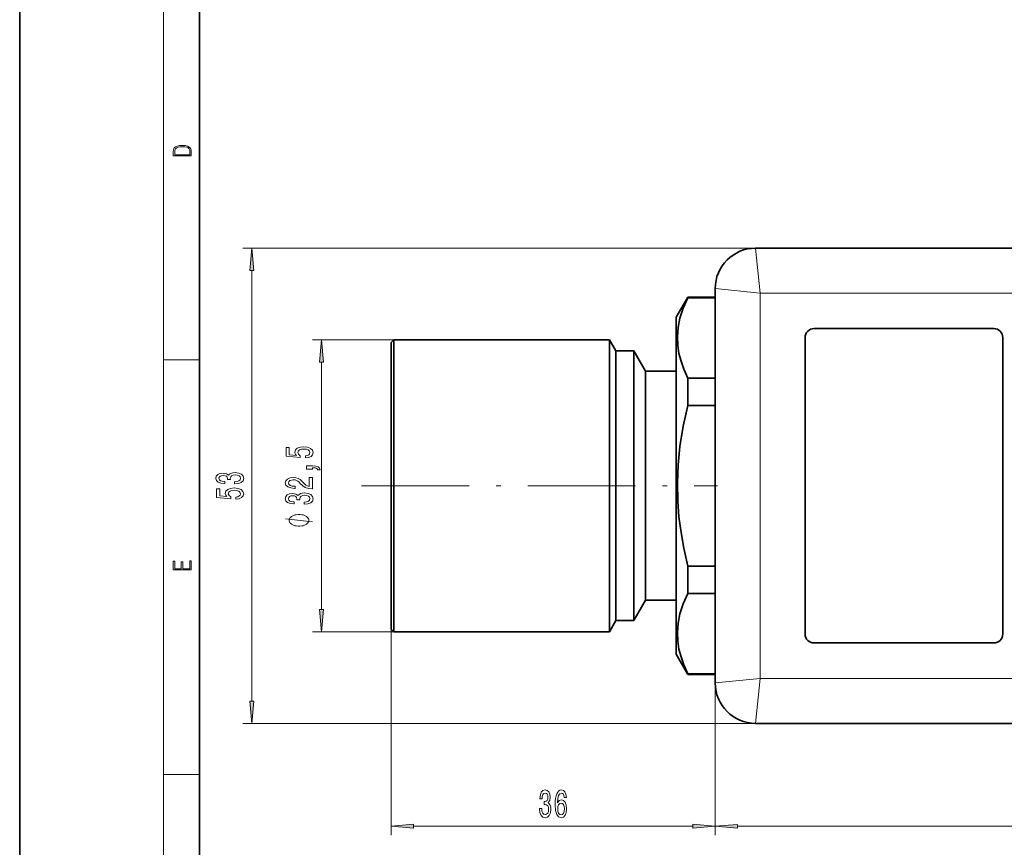
# Model space of a CAD drawing. Extents: x 0 to 210, y 0 to 297.
# Drawn here: x 0 to 110, y 48 to 140 of the extents above; entities that cross this region are included whole.
import ezdxf

# ---------------------------------------------------------------- set-up
doc = ezdxf.new("R2010")
doc.units = 0
doc.linetypes.add('DASHDOT', pattern=[18.5, 12, -3, 0.5, -3])

msp = doc.modelspace()

# ---------------------------------------------------------------- linework, layer by layer
at = {"color": 7, "lineweight": 35}
for p, q in [((0, 297), (0, 0)), ((20, 287), (20, 10)), ((147.52, 114.76), (81.87, 114.76)), ((77.37, 110.26), (77.37, 66.36)), ((73.02, 107.06), (74.32, 109.31)), ((74.32, 109.24), (74.32, 109.31)), ((74.32, 109.31), (77.37, 109.31)), ((74.32, 109.24), (77.37, 109.24)), ((73.02, 98.07), (73.02, 107.06)), ((108.37, 105.81), (88.37, 105.81)), ((41.32, 104.26), (41.62, 104.56)), ((41.32, 102.31), (41.32, 104.26)), ((41.62, 102.57), (41.62, 104.56)), ((41.62, 104.56), (65.6, 104.56)), ((65.6, 102.57), (65.6, 104.56)), ((66.32, 103.31), (65.6, 104.56)), ((87.37, 71.81), (87.37, 104.81)), ((109.37, 104.81), (109.37, 71.81)), ((66.32, 101.48), (66.32, 103.31)), ((66.32, 103.31), (68.32, 103.31)), ((68.32, 101.48), (68.32, 103.31)), ((69.62, 101.06), (68.32, 103.31)), ((41.32, 72.36), (41.32, 102.31)), ((41.62, 72.06), (41.62, 102.57)), ((65.6, 72.06), (65.6, 102.57)), ((66.32, 73.31), (66.32, 101.48)), ((68.32, 73.31), (68.32, 101.48)), ((69.62, 99.5), (69.62, 101.06)), ((69.62, 101.06), (73.02, 101.06)), ((74.32, 100.29), (77.37, 100.29)), ((74.32, 99.24), (74.32, 100.29)), ((69.62, 75.56), (69.62, 99.5)), ((74.32, 97.26), (74.32, 99.24)), ((73.02, 69.56), (73.02, 98.07)), ((74.32, 97.26), (77.37, 97.26)), ((74.32, 79.37), (77.37, 79.37)), ((74.32, 76.33), (74.32, 79.37)), ((74.32, 76.33), (77.37, 76.33)), ((69.62, 75.56), (68.32, 73.31)), ((69.62, 75.56), (73.02, 75.56)), ((41.32, 72.36), (41.62, 72.06)), ((66.32, 73.31), (65.6, 72.06)), ((66.32, 73.31), (68.32, 73.31)), ((41.62, 72.06), (65.6, 72.06)), ((88.37, 70.81), (108.37, 70.81)), ((73.02, 69.56), (74.32, 67.31)), ((74.32, 67.38), (77.37, 67.38)), ((74.32, 67.31), (74.32, 67.38)), ((74.32, 67.31), (77.37, 67.31)), ((147.52, 61.86), (81.87, 61.86))]:
    msp.add_line(p, q, dxfattribs=at)
at = {"color": 7, "lineweight": 13}
for p, q in [((16, 291), (16, 6)), ((81.87, 114.76), (24.84, 114.76)), ((82.37, 109.76), (81.87, 114.76)), ((25.84, 64.35), (25.84, 112.27)), ((82.37, 109.76), (77.37, 110.26)), ((147.52, 109.76), (82.37, 109.76)), ((82.37, 109.76), (82.37, 66.86)), ((41.62, 104.56), (32.57, 104.56)), ((16, 102.33), (20, 102.33)), ((33.57, 74.55), (33.57, 102.07)), ((41.32, 72.36), (41.32, 49.43)), ((41.62, 72.06), (32.57, 72.06)), ((82.37, 66.86), (77.37, 66.36)), ((82.37, 66.86), (81.87, 61.86)), ((147.52, 66.86), (82.37, 66.86)), ((77.37, 66.36), (77.37, 49.43)), ((77.37, 66.36), (77.37, 49.4)), ((81.87, 61.86), (24.84, 61.86)), ((16, 56.17), (20, 56.17)), ((43.81, 50.43), (74.88, 50.43)), ((79.86, 50.4), (167.78, 50.4))]:
    msp.add_line(p, q, dxfattribs=at)
at = {"color": 7, "linetype": 'DASHDOT', "lineweight": 13}
msp.add_line((38.02, 88.31), (77.62, 88.31), dxfattribs=at)
at = {"color": 7, "lineweight": 13}
for points in [[(17.09, 125.37), (17.09, 125.02), (19.09, 125.02), (19.09, 125.43), (19.08, 125.68), (19.01, 125.88), (18.87, 126.01), (18.67, 126.11), (18.41, 126.17), (18.09, 126.19), (17.79, 126.17), (17.54, 126.12), (17.35, 126.03), (17.2, 125.91), (17.11, 125.71), (17.09, 125.47)], [(18.93, 125.15), (17.26, 125.15), (17.26, 125.43), (17.27, 125.66), (17.35, 125.83), (17.47, 125.93), (17.63, 125.99), (17.84, 126.04), (18.09, 126.05), (18.36, 126.04), (18.58, 125.99), (18.74, 125.92), (18.85, 125.82), (18.92, 125.66), (18.93, 125.44)], [(26.05, 112.27), (25.84, 114.76), (25.62, 112.27)], [(33.79, 102.07), (33.57, 104.56), (33.35, 102.07)], [(31.79, 91.4), (32.14, 91.45), (32.42, 91.58), (32.59, 91.77), (32.65, 92), (32.58, 92.27), (32.36, 92.47), (32.03, 92.6), (31.6, 92.65), (31.19, 92.61), (30.88, 92.48), (30.67, 92.29), (30.6, 92.04), (30.65, 91.84), (30.8, 91.69), (29.99, 91.76), (29.99, 92.55), (29.63, 92.55), (29.63, 91.59), (31.22, 91.45), (31.22, 91.65), (31.02, 91.81), (30.95, 92), (30.99, 92.16), (31.13, 92.29), (31.34, 92.37), (31.62, 92.4), (31.89, 92.37), (32.1, 92.29), (32.23, 92.16), (32.28, 92), (32.25, 91.86), (32.15, 91.75), (32, 91.68), (31.79, 91.64)], [(32.57, 90.15), (32.57, 90.32), (32.65, 90.32), (32.86, 90.31), (33, 90.27), (33.1, 90.19), (33.15, 90.09), (33.44, 90.09), (33.37, 90.27), (33.21, 90.4), (32.96, 90.48), (32.62, 90.51), (31.92, 90.51), (31.92, 90.15)], [(23.89, 88.51), (23.92, 88.51), (24.34, 88.56), (24.65, 88.68), (24.85, 88.87), (24.92, 89.12), (24.85, 89.39), (24.66, 89.6), (24.36, 89.72), (23.97, 89.77), (23.71, 89.75), (23.5, 89.69), (23.34, 89.6), (23.23, 89.48), (22.99, 89.64), (22.62, 89.7), (22.28, 89.67), (22.03, 89.55), (21.87, 89.37), (21.81, 89.12), (21.88, 88.89), (22.07, 88.71), (22.38, 88.59), (22.78, 88.56), (22.81, 88.56), (22.81, 88.79), (22.53, 88.81), (22.33, 88.87), (22.21, 88.98), (22.17, 89.14), (22.2, 89.27), (22.29, 89.37), (22.44, 89.43), (22.64, 89.45), (22.85, 89.43), (22.99, 89.37), (23.08, 89.26), (23.11, 89.11), (23.1, 89.01), (23.44, 89.01), (23.43, 89.14), (23.47, 89.3), (23.58, 89.42), (23.75, 89.49), (23.97, 89.52), (24.22, 89.49), (24.4, 89.42), (24.52, 89.3), (24.56, 89.14), (24.52, 88.98), (24.39, 88.86), (24.18, 88.78), (23.89, 88.75)], [(32.57, 87.98), (32.57, 89.22), (32.2, 89.22), (32.2, 88.24), (31.99, 88.3), (31.82, 88.39), (31.52, 88.68), (31.39, 88.83), (31.2, 89), (30.99, 89.12), (30.73, 89.19), (30.44, 89.22), (30.08, 89.18), (29.79, 89.05), (29.61, 88.87), (29.55, 88.63), (29.62, 88.38), (29.82, 88.19), (30.15, 88.07), (30.58, 88.02), (30.64, 88.02), (30.64, 88.26), (30.6, 88.26), (30.31, 88.28), (30.09, 88.35), (29.95, 88.47), (29.9, 88.61), (29.95, 88.76), (30.06, 88.88), (30.22, 88.95), (30.44, 88.97), (30.64, 88.96), (30.8, 88.91), (30.95, 88.82), (31.08, 88.71), (31.22, 88.56), (31.49, 88.3), (31.77, 88.12), (32.12, 88.02), (32.55, 87.98)], [(24.05, 86.81), (24.41, 86.87), (24.68, 87), (24.86, 87.18), (24.92, 87.42), (24.84, 87.68), (24.63, 87.89), (24.29, 88.02), (23.86, 88.07), (23.46, 88.02), (23.14, 87.9), (22.94, 87.7), (22.87, 87.45), (22.92, 87.26), (23.06, 87.11), (22.25, 87.18), (22.25, 87.97), (21.9, 87.97), (21.9, 87.01), (23.49, 86.86), (23.49, 87.07), (23.29, 87.22), (23.21, 87.41), (23.26, 87.58), (23.4, 87.71), (23.61, 87.79), (23.88, 87.82), (24.16, 87.79), (24.37, 87.7), (24.5, 87.58), (24.55, 87.41), (24.52, 87.28), (24.42, 87.17), (24.26, 87.09), (24.05, 87.05)], [(31.63, 86.25), (31.66, 86.25), (32.07, 86.29), (32.38, 86.41), (32.58, 86.61), (32.65, 86.86), (32.58, 87.13), (32.39, 87.33), (32.09, 87.46), (31.7, 87.51), (31.44, 87.49), (31.24, 87.43), (31.08, 87.34), (30.96, 87.21), (30.73, 87.38), (30.35, 87.44), (30.02, 87.4), (29.76, 87.29), (29.6, 87.11), (29.55, 86.86), (29.62, 86.63), (29.81, 86.45), (30.11, 86.33), (30.51, 86.29), (30.54, 86.29), (30.54, 86.52), (30.26, 86.54), (30.06, 86.61), (29.94, 86.72), (29.9, 86.87), (29.94, 87.01), (30.03, 87.11), (30.17, 87.17), (30.37, 87.19), (30.58, 87.17), (30.73, 87.1), (30.81, 87), (30.84, 86.85), (30.83, 86.75), (31.18, 86.75), (31.17, 86.87), (31.21, 87.04), (31.31, 87.16), (31.48, 87.23), (31.7, 87.26), (31.95, 87.23), (32.14, 87.15), (32.25, 87.03), (32.29, 86.88), (32.25, 86.71), (32.12, 86.59), (31.91, 86.52), (31.63, 86.49)], [(31.07, 85.12), (30.97, 85.12), (30.77, 85.09), (30.62, 85.06), (30.52, 85.03), (30.37, 84.97), (30.22, 84.88), (30.12, 84.79), (30.07, 84.73), (30.02, 84.64), (29.97, 84.52), (29.97, 84.46), (29.97, 84.4), (30.02, 84.28), (30.07, 84.19), (30.12, 84.13), (30.22, 84.04), (30.37, 83.95), (30.52, 83.89), (30.62, 83.86), (30.77, 83.83), (30.97, 83.8), (31.07, 83.8), (31.17, 83.8), (31.37, 83.83), (31.52, 83.86), (31.62, 83.89), (31.77, 83.95), (31.92, 84.04), (32.02, 84.13), (32.07, 84.19), (32.12, 84.28), (32.17, 84.4), (32.17, 84.46), (32.17, 84.52), (32.12, 84.64), (32.07, 84.73), (32.02, 84.79), (31.92, 84.88), (31.77, 84.97), (31.62, 85.03), (31.52, 85.06), (31.37, 85.09), (31.17, 85.12)], [(19.09, 78.94), (19.09, 79.95), (18.93, 79.95), (18.93, 79.08), (18.15, 79.08), (18.15, 79.85), (17.98, 79.85), (17.98, 79.08), (17.26, 79.08), (17.26, 79.93), (17.09, 79.93), (17.09, 78.94)], [(33.35, 74.55), (33.57, 72.06), (33.79, 74.55)], [(25.62, 64.35), (25.84, 61.86), (26.05, 64.35)], [(57.83, 52.37), (57.83, 52.34), (57.88, 51.93), (58, 51.62), (58.19, 51.42), (58.44, 51.34), (58.71, 51.42), (58.92, 51.61), (59.05, 51.91), (59.09, 52.3), (59.07, 52.55), (59.02, 52.76), (58.92, 52.92), (58.8, 53.04), (58.97, 53.27), (59.03, 53.64), (58.99, 53.98), (58.88, 54.24), (58.69, 54.4), (58.44, 54.45), (58.21, 54.38), (58.03, 54.19), (57.92, 53.89), (57.88, 53.49), (57.88, 53.46), (58.11, 53.46), (58.13, 53.73), (58.2, 53.93), (58.3, 54.05), (58.46, 54.1), (58.59, 54.06), (58.69, 53.97), (58.75, 53.83), (58.77, 53.63), (58.75, 53.42), (58.69, 53.27), (58.58, 53.19), (58.43, 53.16), (58.33, 53.16), (58.33, 52.82), (58.46, 52.83), (58.62, 52.79), (58.74, 52.69), (58.82, 52.52), (58.84, 52.3), (58.81, 52.05), (58.74, 51.86), (58.62, 51.75), (58.46, 51.71), (58.3, 51.75), (58.18, 51.88), (58.1, 52.09), (58.07, 52.37)], [(60.82, 53.62), (60.77, 53.97), (60.66, 54.23), (60.48, 54.4), (60.25, 54.45), (60.1, 54.42), (59.97, 54.34), (59.85, 54.21), (59.75, 54.02), (59.68, 53.78), (59.62, 53.49), (59.58, 53.15), (59.57, 52.76), (59.61, 52.15), (59.74, 51.7), (59.95, 51.44), (60.23, 51.34), (60.48, 51.42), (60.67, 51.63), (60.79, 51.95), (60.84, 52.35), (60.79, 52.76), (60.67, 53.08), (60.49, 53.28), (60.26, 53.35), (60.02, 53.26), (59.83, 53.01), (59.87, 53.49), (59.95, 53.83), (60.08, 54.03), (60.26, 54.1), (60.39, 54.07), (60.49, 53.98), (60.55, 53.83), (60.58, 53.62)], [(60.59, 52.35), (60.56, 52.08), (60.49, 51.87), (60.37, 51.73), (60.22, 51.69), (60.07, 51.73), (59.95, 51.86), (59.88, 52.07), (59.85, 52.34), (59.88, 52.61), (59.95, 52.81), (60.07, 52.94), (60.23, 52.99), (60.37, 52.94), (60.49, 52.82), (60.56, 52.62)], [(43.81, 50.65), (41.32, 50.43), (43.81, 50.21)], [(74.88, 50.21), (77.37, 50.43), (74.88, 50.65)], [(79.86, 50.61), (77.37, 50.4), (79.86, 50.18)]]:
    msp.add_lwpolyline(points, close=True, dxfattribs=at)
at = {"color": 7, "lineweight": 35}
for points in [[(74.32, 109.24), (73.82, 108.09), (73.45, 106.95), (73.25, 105.93), (73.17, 104.92), (73.21, 103.91), (73.34, 103.04), (73.57, 102.16), (73.88, 101.28), (74.32, 100.29)], [(74.32, 97.26), (73.82, 94.96), (73.45, 92.67), (73.25, 90.64), (73.17, 88.62), (73.21, 86.6), (73.34, 84.86), (73.57, 83.11), (73.88, 81.35), (74.32, 79.37)], [(74.32, 76.33), (73.82, 75.18), (73.45, 74.04), (73.25, 73.02), (73.17, 72.01), (73.21, 71), (73.34, 70.13), (73.57, 69.25), (73.88, 68.37), (74.32, 67.38)]]:
    msp.add_lwpolyline(points, dxfattribs=at)
at = {"color": 7, "lineweight": 13}
msp.add_lwpolyline([(32.57, 84.28), (29.57, 84.64)], dxfattribs=at)
at = {"color": 7, "lineweight": 35}
for centre, radius, start, end in [((81.87, 110.26), 4.5, 90, 180), ((88.37, 104.81), 1, 90, 180), ((108.37, 104.81), 1, 0, 90), ((88.37, 71.81), 1, 180, 270), ((108.37, 71.81), 1, 270, 360), ((81.87, 66.36), 4.5, 180, 270)]:
    msp.add_arc(centre, radius, start, end, dxfattribs=at)
at = {"color": 7, "lineweight": 13}
for points in [[(26.05, 112.27), (25.84, 114.76), (26.05, 112.27), (25.62, 112.27)], [(33.79, 102.07), (33.57, 104.56), (33.79, 102.07), (33.35, 102.07)], [(33.35, 74.55), (33.57, 72.06), (33.35, 74.55), (33.79, 74.55)], [(25.62, 64.35), (25.84, 61.86), (25.62, 64.35), (26.05, 64.35)], [(43.81, 50.65), (41.32, 50.43), (43.81, 50.65), (43.81, 50.21)], [(74.88, 50.21), (77.37, 50.43), (74.88, 50.21), (74.88, 50.65)], [(79.86, 50.61), (77.37, 50.4), (79.86, 50.61), (79.86, 50.18)]]:
    msp.add_solid(points, dxfattribs=at)

doc.saveas('drawing.dxf')
